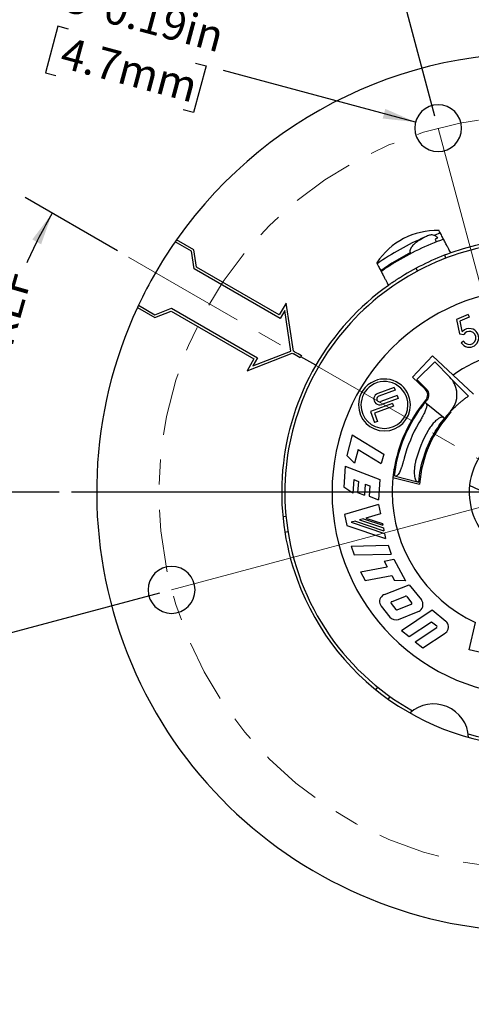
# Model space of a CAD drawing. Units: inches. Extents: x 0 to 17, y 0 to 11.
# Drawn here: x 3.6 to 5.4, y 5.1 to 9 of the extents above; entities that cross this region are included whole.
import ezdxf

# ---------------------------------------------------------------- set-up
doc = ezdxf.new("R2010")
doc.units = ezdxf.units.IN
doc.header["$MEASUREMENT"] = 0
doc.linetypes.add('CENTER', pattern=[0.4, 0.25, -0.05, 0.05, -0.05])
doc.linetypes.add('CENTERX2', pattern=[0.8, 0.5, -0.1, 0.1, -0.1])
doc.layers.add('FORMAT', color=7, linetype='Continuous')
doc.styles.add('SLDTEXTSTYLE0', font='TXT', dxfattribs={"width": 0.605})
doc.dimstyles.new('SLDDIMSTYLE0', dxfattribs={"dimtxt": 0.125, "dimasz": 0.13, "dimexe": 0, "dimexo": 0.0625, "dimgap": 0.03125, "dimtad": 0, "dimdec": 4, "dimzin": 12, "dimdsep": 46, "dimtxsty": 'SLDTEXTSTYLE0', "dimsah": 1, "dimcen": 0.09, "dimazin": 3, "dimtfac": 1, "dimtofl": 0, "dimtmove": 0, "dimatfit": 3, "dimfxl": 0, "dimfrac": 2, "dimtolj": 1, "dimtzin": 12, "dimarcsym": 0})
doc.dimstyles.new('SLDDIMSTYLE2', dxfattribs={"dimtxt": 0.125, "dimasz": 0.13, "dimexe": 0, "dimexo": 0.0625, "dimgap": 0.03125, "dimtad": 0, "dimrnd": 1e-09, "dimdsep": 46, "dimtxsty": 'SLDTEXTSTYLE0', "dimsah": 1, "dimcen": 0, "dimadec": 0, "dimazin": 2, "dimtfac": 1, "dimtofl": 0, "dimtmove": 0, "dimatfit": 3, "dimfxl": 0, "dimfrac": 2, "dimtolj": 1, "dimtzin": 12, "dimarcsym": 0})
doc.dimstyles.new('SLDDIMSTYLE6', dxfattribs={"dimtxt": 0.125, "dimasz": 0.13, "dimexe": 0, "dimexo": 0.0625, "dimgap": 0.03125, "dimtad": 0, "dimrnd": 1e-09, "dimdsep": 46, "dimtxsty": 'SLDTEXTSTYLE0', "dimsah": 1, "dimcen": 0.09, "dimadec": 0, "dimazin": 2, "dimtfac": 1, "dimtmove": 0, "dimatfit": 0, "dimfxl": 0, "dimfrac": 2, "dimtolj": 1, "dimtzin": 12, "dimarcsym": 0})

# ---------------------------------------------------------------- blocks, each defined once
blk = doc.blocks.new('_D')
at = {"layer": 'FORMAT', "color": 7}
for p, q in [((5.6951, 9.003), (5.6951, 9.8033)), ((5.2933, 8.6027), (4.9963, 9.7113))]:
    blk.add_line(p, q, dxfattribs=at)
for start, end in [(90, 94.015), (99.7958, 105)]:
    blk.add_arc((5.6951, 7.103), 2.5753, start, end, dxfattribs=at)
for points in [[(5.6951, 9.6783), (5.5647, 9.695), (5.5657, 9.655)], [(5.0286, 9.5905), (5.1597, 9.6015), (5.1503, 9.6404)]]:
    blk.add_solid(points, dxfattribs=at)
at = {"layer": 'FORMAT', "color": 7, "insert": (5.2488, 9.7087), "char_height": 0.125, "attachment_point": 1, "rotation": 6.9054, "style": 'SLDTEXTSTYLE0'}
blk.add_mtext('15°', dxfattribs=at)
blk = doc.blocks.new('_D_1')
at = {"layer": 'FORMAT', "color": 7}
for p, q in [((5.2933, 8.6027), (4.8805, 10.1432)), ((4.1954, 6.7011), (2.6549, 6.2883))]:
    blk.add_line(p, q, dxfattribs=at)
for start, end in [(105, 144.2823), (149.2073, 195)]:
    blk.add_arc((5.6951, 7.103), 3.0225, start, end, dxfattribs=at)
for points in [[(4.9129, 10.0225), (4.7825, 10.0054), (4.7936, 9.967)], [(2.7756, 6.3207), (2.7641, 6.4517), (2.7253, 6.4422)]]:
    blk.add_solid(points, dxfattribs=at)
at = {"layer": 'FORMAT', "color": 7, "insert": (3.0419, 8.6876), "char_height": 0.125, "attachment_point": 1, "rotation": 56.7448, "style": 'SLDTEXTSTYLE0'}
blk.add_mtext('90°', dxfattribs=at)
blk = doc.blocks.new('_D_3')
at = {"layer": 'FORMAT', "color": 7}
for p, q in [((4.0286, 8.0652), (3.6597, 8.2782)), ((3.7951, 7.103), (3.3448, 7.103))]:
    blk.add_line(p, q, dxfattribs=at)
for start, end in [(150, 155.7195), (172.5377, 180)]:
    blk.add_arc((5.6951, 7.103), 2.2253, start, end, dxfattribs=at)
for points in [[(3.7679, 8.2157), (3.6886, 8.1107), (3.7239, 8.0917)], [(3.4698, 7.103), (3.4936, 7.2323), (3.4536, 7.2335)]]:
    blk.add_solid(points, dxfattribs=at)
at = {"layer": 'FORMAT', "color": 7, "char_height": 0.125, "attachment_point": 1, "rotation": 74.1286, "style": 'SLDTEXTSTYLE0'}
for s, insert in [('REF', (3.4868, 7.7113)), ('30°', (3.4029, 7.4164))]:
    blk.add_mtext(s, dxfattribs=dict(at, insert=insert))
blk = doc.blocks.new('_D_4')
at = {"layer": 'FORMAT', "color": 7}
for p, q in [((3.791, 8.9604), (3.7414, 8.7751)), ((3.8325, 8.9493), (3.791, 8.9604)), ((4.381, 8.8023), (4.3313, 8.617)), ((4.3395, 8.8134), (4.381, 8.8023)), ((3.7414, 8.7751), (3.7829, 8.764)), ((5.2159, 8.5786), (4.4501, 8.7838)), ((4.3313, 8.617), (4.2898, 8.6281))]:
    blk.add_line(p, q, dxfattribs=at)
blk.add_solid([(5.2159, 8.5786), (5.0955, 8.6315), (5.0852, 8.5929)], dxfattribs=at)
at = {"layer": 'FORMAT', "color": 7, "char_height": 0.125, "attachment_point": 1, "rotation": 345, "style": 'SLDTEXTSTYLE0'}
for s, insert in [('%%c', (3.8211, 9.1488)), ('0.19in', (3.9972, 9.1016)), ('4.7mm', (3.8246, 8.9196))]:
    blk.add_mtext(s, dxfattribs=dict(at, insert=insert))
blk = doc.blocks.new('SW_CENTERMARKSYMBOL_0')
at = {"layer": 'FORMAT', "color": 0}
for p, q in [((0, 0.2), (0, 1.85)), ((0, 0), (0, 0.1)), ((-0.2, 0), (-1.85, 0)), ((0, 0), (-0.1, 0)), ((0, 0), (0, -0.1)), ((0, 0), (0.1, 0)), ((0.2, 0), (1.85, 0)), ((0, -0.2), (0, -1.85))]:
    blk.add_line(p, q, dxfattribs=at)
blk = doc.blocks.new('_D_10')
at = {"layer": 'FORMAT', "color": 7}
for p, q in [((2.1595, 5.3479), (2.1595, 5.3909)), ((2.1595, 5.3909), (2.3514, 5.3909)), ((2.3514, 5.3909), (2.3514, 5.3479)), ((2.1595, 4.8231), (2.1595, 4.7801)), ((2.3514, 4.7801), (2.3514, 4.8231)), ((2.1595, 4.7801), (2.3514, 4.7801)), ((2.1594, 4.2192), (2.1594, 4.6608)), ((3.8951, 4.2192), (2.0344, 4.2192)), ((3.8951, 4.1572), (2.0344, 4.1572)), ((2.1594, 4.1572), (2.1594, 3.9072))]:
    blk.add_line(p, q, dxfattribs=at)
for points in [[(2.1594, 4.2192), (2.1794, 4.3492), (2.1394, 4.3492)], [(2.1594, 4.1572), (2.1394, 4.0272), (2.1794, 4.0272)]]:
    blk.add_solid(points, dxfattribs=at)
at = {"layer": 'FORMAT', "color": 7, "char_height": 0.125, "attachment_point": 1, "rotation": 90, "style": 'SLDTEXTSTYLE0'}
for s, insert in [('1.6mm', (2.1902, 4.8231)), ('0.06in', (1.9697, 4.8516))]:
    blk.add_mtext(s, dxfattribs=dict(at, insert=insert))

msp = doc.modelspace()

# ---------------------------------------------------------------- linework, layer by layer
at = {"color": 7, "linetype": 'Continuous', "lineweight": 25}
for p, q in [((5.31496, 8.13679), (5.28993, 8.12724)), ((4.32321, 8.06366), (4.25789, 8.10137)), ((4.33237, 8.06992), (4.26364, 8.1096)), ((5.29491, 8.112), (5.29892, 8.10097)), ((4.33388, 7.99399), (4.32321, 8.06366)), ((4.34303, 8.00025), (4.33237, 8.06992)), ((5.19703, 8.0546), (5.19563, 8.05826)), ((5.33678, 8.03656), (5.3323, 8.04823)), ((4.67659, 7.79613), (4.33388, 7.99399)), ((4.67293, 7.80979), (4.34303, 8.00025)), ((5.22378, 7.98492), (5.21927, 7.99668)), ((4.70043, 7.85742), (4.67293, 7.80979)), ((4.72971, 7.66615), (4.70043, 7.85742)), ((4.10764, 7.8394), (4.17637, 7.79972)), ((4.11189, 7.84849), (4.17721, 7.81078)), ((4.17637, 7.79972), (4.24203, 7.82531)), ((4.17721, 7.81078), (4.24288, 7.83637)), ((4.24203, 7.82531), (4.57193, 7.63485)), ((4.24288, 7.83637), (4.58559, 7.63851)), ((4.69485, 7.82776), (4.67659, 7.79613)), ((4.71958, 7.66622), (4.69485, 7.82776)), ((5.42602, 7.8118), (5.37938, 7.79177)), ((5.42602, 7.8118), (5.43046, 7.80147)), ((5.37938, 7.79177), (5.39143, 7.73488)), ((5.43046, 7.80147), (5.3923, 7.78508)), ((5.3923, 7.78508), (5.40078, 7.745)), ((5.39143, 7.73488), (5.40856, 7.73263)), ((5.40078, 7.745), (5.40379, 7.7446)), ((5.40819, 7.70487), (5.39857, 7.69904)), ((4.54443, 7.58722), (4.72471, 7.65749)), ((4.56732, 7.60687), (4.71958, 7.66622)), ((4.72471, 7.65749), (4.7292, 7.6549)), ((4.7342, 7.66356), (4.72971, 7.66615)), ((4.57193, 7.63485), (4.54443, 7.58722)), ((4.58559, 7.63851), (4.56732, 7.60687)), ((4.8183, 7.60923), (4.75874, 7.64362)), ((5.20368, 7.56129), (5.28347, 7.64685)), ((5.293, 7.6227), (5.22168, 7.5526)), ((5.28347, 7.64685), (5.36545, 7.57041)), ((5.293, 7.6227), (5.35258, 7.56207)), ((5.25472, 7.51368), (5.20368, 7.56129)), ((5.22168, 7.5526), (5.2609, 7.5127)), ((5.35598, 7.55861), (5.35566, 7.55879)), ((5.35589, 7.55854), (5.35598, 7.55861)), ((5.35598, 7.55861), (5.4269, 7.48644)), ((5.44656, 7.49477), (5.36545, 7.57041)), ((5.13132, 7.52127), (5.06542, 7.49729)), ((5.13531, 7.51029), (5.06942, 7.4863)), ((5.13132, 7.52127), (5.13531, 7.51029)), ((5.14331, 7.48832), (5.07741, 7.46434)), ((5.1473, 7.47734), (5.08141, 7.45336)), ((5.14331, 7.48832), (5.1473, 7.47734)), ((5.25808, 7.45691), (5.25373, 7.46044)), ((5.12494, 7.45686), (5.03707, 7.42488)), ((5.03707, 7.42488), (5.05306, 7.38095)), ((5.12893, 7.44588), (5.05205, 7.4179)), ((5.05205, 7.4179), (5.06404, 7.38495)), ((5.12494, 7.45686), (5.12893, 7.44588)), ((5.32709, 7.40103), (5.25808, 7.45691)), ((5.06404, 7.38495), (5.05306, 7.38095)), ((5.33144, 7.3975), (5.32709, 7.40103)), ((4.96386, 7.33265), (4.94232, 7.24937)), ((4.96386, 7.33265), (5.08955, 7.25563)), ((4.98754, 7.27405), (4.97328, 7.21895)), ((4.98754, 7.27405), (5.0797, 7.21757)), ((4.97328, 7.21895), (4.94232, 7.24937)), ((5.08955, 7.25563), (5.0797, 7.21757)), ((4.93609, 7.20678), (4.93026, 7.12345)), ((4.93609, 7.20678), (5.0737, 7.15395)), ((5.12991, 7.19068), (5.13558, 7.2005)), ((4.97004, 7.15348), (4.96625, 7.09918)), ((4.97004, 7.15348), (4.98839, 7.14643)), ((4.98839, 7.14643), (4.98531, 7.10232)), ((5.0737, 7.15395), (5.06805, 7.07313)), ((5.12625, 7.16248), (5.23226, 7.13506)), ((5.12721, 7.17107), (5.13098, 7.16889)), ((5.13646, 7.16748), (5.13098, 7.16889)), ((5.13646, 7.16748), (5.22341, 7.14499)), ((5.22341, 7.14499), (5.22891, 7.14357)), ((4.96625, 7.09918), (4.93026, 7.12345)), ((5.01591, 7.13587), (5.01283, 7.09175)), ((5.01591, 7.13587), (5.03426, 7.12882)), ((5.03426, 7.12882), (5.03135, 7.08722)), ((5.65834, 7.02406), (5.43151, 7.12983)), ((4.98531, 7.10232), (5.01283, 7.09175)), ((5.03135, 7.08722), (5.06805, 7.07313)), ((5.0687, 7.05468), (4.93302, 7.01449)), ((5.0687, 7.05468), (5.07622, 7.0177)), ((4.68729, 7.00613), (4.69966, 7.00809)), ((4.93302, 7.01449), (4.94193, 6.9707)), ((4.97621, 6.98807), (4.96012, 6.98331)), ((4.97621, 6.98807), (5.09, 6.95)), ((5.00838, 6.9976), (4.99229, 6.99284)), ((4.99229, 6.99284), (5.08778, 6.96089)), ((5.00838, 6.9976), (5.08557, 6.97178)), ((5.07622, 7.0177), (5.01843, 7.00058)), ((5.01843, 7.00058), (5.08418, 6.97858)), ((4.94193, 6.9707), (5.09629, 6.91906)), ((4.96012, 6.98331), (5.09221, 6.93911)), ((5.08418, 6.97858), (5.08557, 6.97178)), ((5.08778, 6.96089), (5.09, 6.95)), ((4.69511, 6.94459), (4.70746, 6.94655)), ((5.09221, 6.93911), (5.09629, 6.91906)), ((4.95995, 6.88799), (5.1073, 6.89185)), ((4.95995, 6.88799), (4.97162, 6.8531)), ((5.1073, 6.89185), (5.11898, 6.85696)), ((4.97162, 6.8531), (5.11898, 6.85696)), ((5.09101, 6.82913), (5.1296, 6.83664)), ((5.09101, 6.82913), (5.10312, 6.80636)), ((5.1296, 6.83664), (5.17576, 6.74981)), ((4.99701, 6.78573), (5.10312, 6.80636)), ((4.99701, 6.78573), (5.01547, 6.75102)), ((5.01547, 6.75102), (5.12158, 6.77165)), ((5.12158, 6.77165), (5.13238, 6.75133)), ((5.17576, 6.74981), (5.13238, 6.75133)), ((5.09194, 6.69566), (5.19128, 6.73479)), ((5.19128, 6.73479), (5.23939, 6.67431)), ((5.1199, 6.66627), (5.17659, 6.6886)), ((5.18091, 6.68745), (5.20048, 6.66284)), ((5.07943, 6.64896), (5.11369, 6.60589)), ((5.11834, 6.66044), (5.13791, 6.63583)), ((5.14223, 6.63467), (5.19892, 6.657)), ((5.15986, 6.55263), (5.28278, 6.63399)), ((5.28278, 6.63399), (5.33635, 6.58983)), ((5.14824, 6.59664), (5.22688, 6.62761)), ((5.1902, 6.52763), (5.28034, 6.58729)), ((5.21446, 6.50762), (5.30037, 6.56448)), ((5.28034, 6.58729), (5.30068, 6.57052)), ((5.42998, 6.47452), (5.45519, 6.58375)), ((5.15986, 6.55263), (5.1902, 6.52763)), ((5.24479, 6.48262), (5.33382, 6.54155)), ((5.21446, 6.50762), (5.24479, 6.48262)), ((5.54398, 6.44821), (5.42998, 6.47452)), ((5.05796, 6.31612), (5.06583, 6.32584)), ((5.10734, 6.27858), (5.11522, 6.28831))]:
    msp.add_line(p, q, dxfattribs=at)
at = {"color": 8, "linetype": 'Continuous', "lineweight": 25, "flags": 128}
msp.add_lwpolyline([(5.19563, 8.05826), (5.12158, 8.01573), (5.0773, 7.98636)], dxfattribs=at)
at = {"color": 7, "linetype": 'Continuous', "lineweight": 25, "flags": 128}
msp.add_lwpolyline([(5.12874, 6.27886), (5.19693, 6.23593), (5.20418, 6.23181)], dxfattribs=at)
at = {"color": 7, "linetype": 'Continuous', "lineweight": 25}
for centre, radius, start, end in [((5.69515, 7.10298), 1.75, 20, 144.88572), ((5.30625, 8.55438), 0.0935, 0, 180), ((5.30625, 8.55438), 0.0935, 180, 0), ((5.29985, 7.86235), 0.284, 88.21269, 146.78731), ((5.69515, 7.10298), 1.109, 112.64788, 113.54062), ((5.28005, 8.09786), 0.031, 86.5302, 112.64788), ((5.28005, 8.09786), 0.031, 55.5, 86.5302), ((5.69515, 7.10298), 1.75, 145.21435, 154.78568), ((5.69515, 7.10298), 1.75, 144.88572, 145.21435), ((5.69515, 7.10298), 1, 89.40451, 180), ((5.69515, 7.10298), 1.109, 113.54062, 124.77219), ((5.69246, 7.10114), 1.0745, 109.81748, 121.49011), ((5.69515, 7.10298), 1.0855, 111.05466, 111.63649), ((5.28005, 8.09786), 0.031, 35.85069, 55.5), ((5.69515, 7.10298), 1.0125, 20, 109.55216), ((5.69515, 7.10298), 1.0125, 109.55216, 121.91827), ((5.69515, 7.10298), 1.0125, 125.44784, 150), ((5.69515, 7.10298), 0.812, 0, 180), ((5.69515, 7.10298), 1.75, 155.11431, 200), ((5.69515, 7.10298), 1.75, 154.78568, 155.11431), ((5.43057, 7.71845), 0.03743, 78.02, 135.67934), ((5.43057, 7.71845), 0.02618, 78.02, 147.20533), ((5.43057, 7.71845), 0.03743, 258.02, 78.02), ((5.43057, 7.71845), 0.02618, 258.02, 78.02), ((5.69515, 7.10298), 1.75, 200, 20), ((5.43057, 7.71845), 0.03743, 211.24635, 258.02), ((5.43057, 7.71845), 0.02618, 211.24635, 258.02), ((5.69515, 7.10298), 0.572, 54.03801, 125.19711), ((5.69515, 7.10298), 1.08128, 150, 150.26497), ((5.69515, 7.10298), 1.08128, 149.73508, 150), ((5.69515, 7.10298), 1.0125, 150, 200), ((5.09218, 7.45111), 0.1035, 112.5939, 180), ((5.09218, 7.45111), 0.0935, 0, 123.43631), ((5.09218, 7.45111), 0.1035, 0, 112.5939), ((5.28126, 7.49198), 0.1, 25.5, 44.5), ((5.09218, 7.45111), 0.0935, 123.43631, 180), ((5.07341, 7.47532), 0.02337, 110, 290), ((5.23358, 7.49101), 0.031, 319.94685, 47), ((5.23878, 7.49097), 0.031, 319.62974, 44.5), ((5.28126, 7.49198), 0.1, 316.77603, 25.5), ((5.07341, 7.47532), 0.01169, 110, 290), ((5.69515, 7.10298), 0.572, 139.94685, 174.02994), ((5.69515, 7.10298), 0.568, 141, 145.5), ((5.69515, 7.10298), 0.568, 139.62974, 141), ((5.09218, 7.45111), 0.1035, 180, 0), ((5.09218, 7.45111), 0.0935, 180, 0), ((5.69515, 7.10298), 0.568, 145.5, 173.33627), ((5.69515, 7.10298), 0.464, 136.47269, 176.03584), ((5.69515, 7.10298), 0.5415, 149.28194, 165.44102), ((5.69515, 7.10298), 0.4945, 150.07546, 165.43542), ((5.69515, 7.10298), 0.265, 65, 245), ((5.69515, 7.10298), 0.572, 174.02994, 180), ((5.69515, 7.10298), 1, 180, 235.5), ((5.69515, 7.10298), 0.812, 180, 0), ((5.69515, 7.10298), 0.572, 180, 245.19711), ((4.24375, 6.71408), 0.0935, 360, 180), ((5.69515, 7.10298), 1.0125, 200, 274.55216), ((4.24375, 6.71408), 0.0935, 180, 360), ((5.10296, 6.66768), 0.03007, 128.5, 218.49991), ((5.10296, 6.66768), 0.03007, 111.49953, 128.5), ((5.17797, 6.68511), 0.00376, 38.49961, 111.50064), ((5.21585, 6.65559), 0.03007, 308.5, 38.49997), ((5.12128, 6.66278), 0.00376, 128.5, 218.49995), ((5.12128, 6.66278), 0.00376, 111.49808, 128.5), ((5.14085, 6.63817), 0.00376, 218.49965, 291.50114), ((5.19754, 6.6605), 0.00376, 291.50092, 308.5), ((5.19754, 6.6605), 0.00376, 308.5, 38.50089), ((5.13722, 6.62462), 0.03007, 218.49983, 291.50018), ((5.21585, 6.65559), 0.03007, 291.49985, 308.5), ((5.29829, 6.56762), 0.00376, 303.49895, 320.5), ((5.29829, 6.56762), 0.00376, 320.5, 50.49981), ((5.31722, 6.56662), 0.03007, 320.5, 50.50002), ((5.31722, 6.56662), 0.03007, 303.50008, 320.5), ((5.69515, 7.10298), 1, 254.40451, 314), ((5.28778, 6.11951), 0.14, 2.848, 132.152)]:
    msp.add_arc(centre, radius, start, end, dxfattribs=at)
for points in [[(5.30993, 8.14617), (5.30952, 8.14618), (5.30912, 8.14619), (5.30871, 8.14621)], [(5.06224, 8.01791), (5.06202, 8.01756), (5.06179, 8.01722), (5.06157, 8.01688)], [(4.75625, 7.63928), (4.74757, 7.6443), (4.73835, 7.64961), (4.7292, 7.6549)], [(4.7342, 7.66356), (4.74335, 7.65827), (4.75257, 7.65296), (4.76125, 7.64794)], [(5.30946, 7.36806), (5.3164, 7.37816), (5.32373, 7.38798), (5.33144, 7.3975)], [(5.28985, 7.33698), (5.29597, 7.34759), (5.30252, 7.35796), (5.30946, 7.36806)]]:
    msp.add_open_spline(points, degree=3, dxfattribs=at)
for points, knots in [([(5.3563, 8.0571), (5.35629, 8.05712), (5.35627, 8.05716), (5.35609, 8.0575), (5.35581, 8.05804), (5.35528, 8.05905), (5.35436, 8.06083), (5.3523, 8.06478), (5.34868, 8.07174), (5.34287, 8.0829), (5.33579, 8.0965), (5.32908, 8.10938), (5.32338, 8.12033), (5.31897, 8.12881), (5.31447, 8.13745), (5.31144, 8.14326), (5.30993, 8.14617)], [0, 0, 0, 0, 0.0311584, 0.0623453, 0.0936381, 0.1251135, 0.1877313, 0.2501761, 0.3750938, 0.5000121, 0.6249084, 0.7498565, 0.8121189, 0.8748615, 0.9375582, 1, 1, 1, 1]), ([(5.19563, 8.05826), (5.19542, 8.05889), (5.195, 8.06016), (5.19472, 8.06222), (5.19469, 8.06441), (5.19494, 8.06673), (5.19547, 8.06917), (5.19629, 8.07173), (5.1974, 8.0744), (5.19881, 8.07717), (5.20164, 8.08189), (5.20689, 8.08865), (5.21454, 8.09621), (5.2234, 8.10336), (5.23187, 8.10909), (5.24162, 8.11477), (5.24823, 8.11784), (5.25221, 8.11969)], [0, 0, 0, 0, 0.0207599, 0.0425396, 0.0657415, 0.0907033, 0.1177011, 0.1469567, 0.1786477, 0.2129165, 0.2498779, 0.3622382, 0.4998229, 0.6139749, 0.7499018, 0.8494279, 1, 1, 1, 1]), ([(5.06157, 8.01688), (5.06258, 8.01495), (5.06459, 8.01108), (5.0676, 8.00529), (5.07109, 7.99859), (5.07502, 7.99105), (5.08072, 7.9801), (5.08742, 7.96721), (5.09451, 7.95361), (5.10032, 7.94245), (5.10394, 7.93549), (5.10599, 7.93154), (5.1071, 7.92942), (5.10781, 7.92806), (5.10789, 7.92789), (5.10794, 7.92781)], [0, 0, 0, 0, 0.04157819, 0.08324231, 0.12516637, 0.18777399, 0.25017283, 0.37512231, 0.50001999, 0.62493971, 0.74985888, 0.81216866, 0.87492287, 0.93760591, 1, 1, 1, 1]), ([(5.1312, 8.0174), (5.1277, 8.01525), (5.12427, 8.01313), (5.11755, 8.0089), (5.11422, 8.00679), (5.10789, 8.00271), (5.10489, 8.00076), (5.09924, 7.99705), (5.09657, 7.99527), (5.0894, 7.99046), (5.08556, 7.98783), (5.0804, 7.98428), (5.07904, 7.98333), (5.07904, 7.98333)], [0, 0, 0, 0, 0.125, 0.125, 0.25, 0.25, 0.375, 0.375, 0.5, 0.5, 0.75, 0.75, 1, 1, 1, 1]), ([(5.15983, 7.9624), (5.15844, 7.96153), (5.15568, 7.9598), (5.15158, 7.95721), (5.14756, 7.95463), (5.14361, 7.95208), (5.13945, 7.94937), (5.13513, 7.94652), (5.12932, 7.94263), (5.12274, 7.93817), (5.11632, 7.93372), (5.11233, 7.93092), (5.11007, 7.92932), (5.10885, 7.92846), (5.10808, 7.92791), (5.10798, 7.92784), (5.10794, 7.92781)], [0, 0, 0, 0, 0.0503146, 0.1001797, 0.1499034, 0.1997965, 0.2501664, 0.3125326, 0.3752337, 0.5001138, 0.6250113, 0.7499063, 0.8122635, 0.8749506, 0.9375913, 1, 1, 1, 1]), ([(5.35412, 7.42349), (5.3573, 7.42682), (5.36365, 7.43346), (5.37354, 7.44306), (5.38367, 7.45237), (5.39407, 7.46137), (5.40473, 7.47006), (5.41565, 7.47846), (5.42314, 7.4838), (5.42688, 7.48646)], [0, 0, 0, 0, 0.1431673, 0.2860246, 0.4286956, 0.5713044, 0.7139754, 0.8568327, 1, 1, 1, 1]), ([(5.25808, 7.45691), (5.25843, 7.45659), (5.25909, 7.45597), (5.25977, 7.45479), (5.26023, 7.45356), (5.26051, 7.45234), (5.26078, 7.45019), (5.26066, 7.44672), (5.25958, 7.4412), (5.25763, 7.43483), (5.25481, 7.42756), (5.2513, 7.41962), (5.24844, 7.41385), (5.24701, 7.41098)], [0, 0, 0, 0, 0.062236, 0.118366, 0.1683895, 0.2123061, 0.2501155, 0.3789369, 0.5000883, 0.6257313, 0.7509201, 0.8756709, 1, 1, 1, 1]), ([(5.33144, 7.3975), (5.33388, 7.40047), (5.33875, 7.40639), (5.34631, 7.41505), (5.35152, 7.42068), (5.35412, 7.42349)], [0, 0, 0, 0, 0.3333669, 0.6666331, 1, 1, 1, 1]), ([(5.24701, 7.41098), (5.2445, 7.406), (5.24174, 7.40084), (5.23589, 7.39029), (5.23278, 7.3849), (5.22962, 7.37959)], [0, 0, 0, 0, 0.5, 0.5, 1, 1, 1, 1]), ([(5.28998, 7.38145), (5.28585, 7.3771), (5.28174, 7.37219), (5.27381, 7.36145), (5.27002, 7.35565), (5.26657, 7.34967)], [0, 0, 0, 0, 0.5, 0.5, 1, 1, 1, 1]), ([(5.32709, 7.40103), (5.32672, 7.40129), (5.32599, 7.4018), (5.32464, 7.40225), (5.32311, 7.40247), (5.32081, 7.4024), (5.3175, 7.40168), (5.31287, 7.39974), (5.3077, 7.39676), (5.30207, 7.39269), (5.29613, 7.38768), (5.29202, 7.38352), (5.28998, 7.38145)], [0, 0, 0, 0, 0.0624973, 0.1248526, 0.1873072, 0.2501052, 0.3751174, 0.5000875, 0.6253902, 0.7500475, 0.875445, 1, 1, 1, 1]), ([(5.22891, 7.14356), (5.23186, 7.1775), (5.23854, 7.21112), (5.25901, 7.27611), (5.27281, 7.30748), (5.28985, 7.33698)], [0, 0, 0, 0, 0.5, 0.5, 1, 1, 1, 1]), ([(5.17104, 7.2391), (5.17057, 7.23731), (5.16963, 7.23376), (5.16819, 7.22851), (5.16674, 7.22338), (5.16528, 7.21842), (5.16382, 7.21362), (5.16236, 7.20902), (5.1609, 7.20463), (5.15945, 7.20046), (5.15801, 7.19652), (5.15658, 7.19282), (5.15518, 7.18937), (5.15274, 7.18377), (5.14926, 7.17697), (5.14535, 7.17151), (5.14202, 7.16857), (5.1392, 7.16718), (5.13738, 7.16738), (5.13646, 7.16748)], [0, 0, 0, 0, 0.0447819, 0.0889886, 0.1326236, 0.1756903, 0.2181926, 0.2601341, 0.3015189, 0.3423512, 0.3826353, 0.4223756, 0.4615769, 0.5002441, 0.6253603, 0.7500067, 0.8294702, 0.9127882, 1, 1, 1, 1]), ([(5.21654, 7.22733), (5.21611, 7.22565), (5.21527, 7.22226), (5.21418, 7.21715), (5.21308, 7.2112), (5.21209, 7.20447), (5.21108, 7.19464), (5.21071, 7.18301), (5.21151, 7.17067), (5.21339, 7.16033), (5.21583, 7.15325), (5.21839, 7.14874), (5.2208, 7.14604), (5.22254, 7.14534), (5.22341, 7.14499)], [0, 0, 0, 0, 0.0414664, 0.0830823, 0.1250411, 0.1876113, 0.2501553, 0.375103, 0.4999812, 0.6248492, 0.7498915, 0.8342273, 0.9171607, 1, 1, 1, 1])]:
    msp.add_open_spline(points, degree=3, knots=knots, dxfattribs=at)
at = {"layer": 'FORMAT', "color": 7, "lineweight": 18}
for p, q in [((5.30625, 8.55438), (6.08405, 5.65158)), ((4.24375, 6.71408), (7.14655, 7.49188))]:
    msp.add_line(p, q, dxfattribs=at)
at = {"layer": 'FORMAT', "color": 7, "linetype": 'CENTERX2', "lineweight": 18}
msp.add_line((4.07187, 8.04018), (5.65703, 7.12499), dxfattribs=at)
at = {"layer": 'FORMAT', "color": 7, "linetype": 'CENTER', "lineweight": 18}
msp.add_circle((5.69515, 7.10298), 1.5026, dxfattribs=at)

# ---------------------------------------------------------------- block references
at = {"layer": 'FORMAT', "color": 7}
msp.add_blockref('SW_CENTERMARKSYMBOL_0', (5.69515, 7.10298), dxfattribs=at)

# ---------------------------------------------------------------- dimensions: what is measured, and where the dimension line sits
for base, line1, line2, picture, middle in [((3.97705, 9.58968), ((5.30625, 8.55438), (6.08405, 5.65158)), ((4.24375, 6.71408), (7.14655, 7.49188)), '_D_1', (3.16762, 8.76043)), ((5.60494, 9.67668), ((5.69515, 8.95298), (5.69515, 5.25298)), ((5.30625, 8.55438), (6.08405, 5.65158)), '_D', (5.38552, 9.65958))]:
    dim = msp.add_angular_dim_2l(base=base, line1=line1, line2=line2, dimstyle='SLDDIMSTYLE0', dxfattribs=at)
    dim.commit()
    dim.dimension.update_dxf_attribs({"geometry": picture, "text_midpoint": middle, "dimtype": 162})
dim = msp.add_diameter_dim_2p(p1=(5.39656, 8.53018), p2=(5.21593, 8.57858), dimstyle='SLDDIMSTYLE2', dxfattribs=at)
dim.commit()
dim.dimension.update_dxf_attribs({"geometry": '_D_4', "text_midpoint": (4.08601, 8.88135), "dimtype": 163})
dim = msp.add_angular_dim_2l(base=(3.71483, 8.11812), line1=((7.54515, 7.10298), (3.84515, 7.10298)), line2=((4.07187, 8.04018), (5.65703, 7.12499)), text='<> REF', dimstyle='SLDDIMSTYLE0', dxfattribs=at)
dim.commit()
dim.dimension.update_dxf_attribs({"geometry": '_D_3', "text_midpoint": (3.55464, 7.71157), "dimtype": 162})
dim = msp.add_linear_dim(base=(2.15935, 4.21922), p1=(3.94515, 4.15722), p2=(3.94515, 4.21922), angle=90, dimstyle='SLDDIMSTYLE6', dxfattribs=at)
dim.commit()
dim.dimension.update_dxf_attribs({"geometry": '_D_10', "text_midpoint": (2.15935, 5.08552), "dimtype": 160})

doc.saveas('drawing.dxf')
